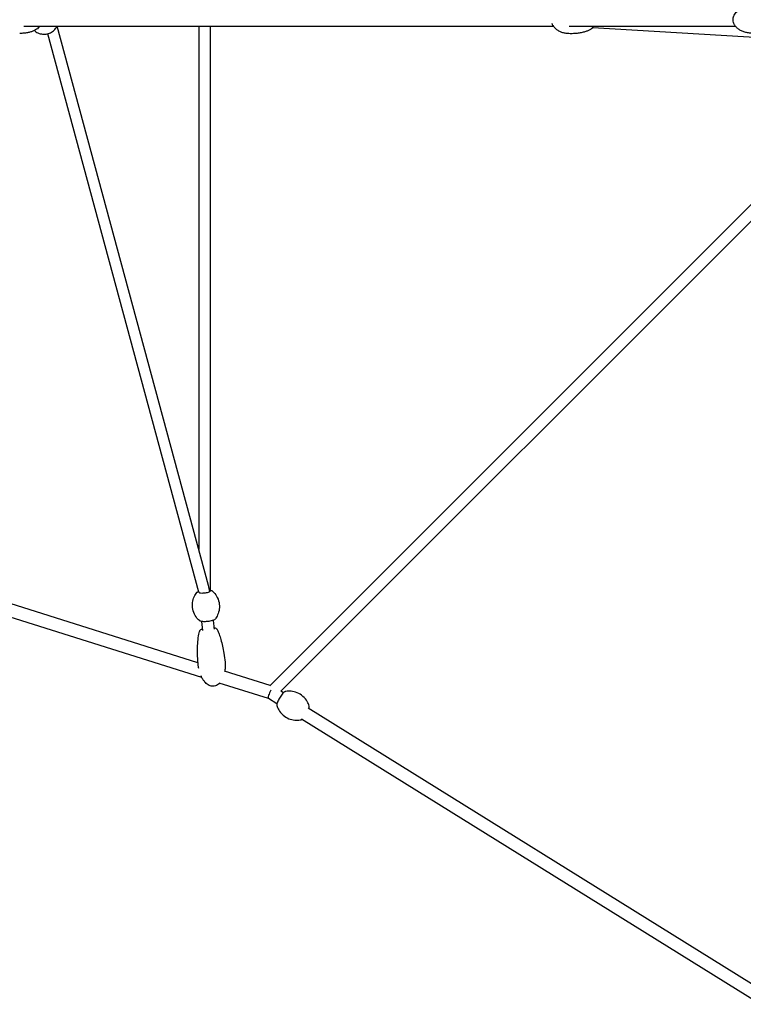
# Model space of a CAD drawing. Units: millimetres. Extents: x -10342 to 41468, y -15675 to 8807.
# Drawn here: x -3306 to -2179, y -1532 to 0 of the extents above; entities that cross this region are included whole.
import ezdxf

# ---------------------------------------------------------------- set-up
doc = ezdxf.new("R2010")
doc.units = ezdxf.units.MM
doc.layers.add('2D', color=7, linetype='Continuous')
doc.layers.add('BEM-SI-MIN', color=7, linetype='Continuous')
doc.styles.get("Standard").update_dxf_attribs({"font": 'Handbook_Pro_Black.ttf'})
doc.dimstyles.new('Europa SI', dxfattribs={"dimscale": 75, "dimtxt": 3.5, "dimasz": 4, "dimexe": 2, "dimexo": 0, "dimgap": 2, "dimtad": 0, "dimlfac": 0.001, "dimzin": 0, "dimdsep": 46, "dimtxsty": 'Standard', "dimcen": 2, "dimadec": 0, "dimazin": 0, "dimtfac": 1, "dimtofl": 0, "dimtmove": 0, "dimatfit": 3, "dimfxl": 0, "dimtolj": 1, "dimtzin": 0, "dimarcsym": 0})

# ---------------------------------------------------------------- blocks, each defined once
blk = doc.blocks.new('*D19')
at = {"layer": 'BEM-SI-MIN', "color": 0, "lineweight": -2}
for p, q in [((353.4, 8254.2), (-199.3, 8806.9)), ((-305.4, 8488.7), (-3855, 4939.1)), ((-8488.7, 305.4), (-4939.1, 3855)), ((-8254.2, -353.4), (-8806.9, 199.3))]:
    blk.add_line(p, q, dxfattribs=at)
at = {"layer": 'BEM-SI-MIN', "color": 0}
for points in [[(-340.7, 8524), (-270, 8453.3), (-93.3, 8700.8)], [(-8524, 340.7), (-8453.3, 270), (-8700.8, 93.3)]]:
    blk.add_solid(points, dxfattribs=at)
at = {"layer": 'Defpoints', "color": 0}
for p in [(-93.3, 8700.8), (353.4, 8254.2), (-8254.2, -353.4)]:
    blk.add_point(p, dxfattribs=at)
at = {"layer": 'BEM-SI-MIN', "color": 0, "insert": (-4397, 4397), "char_height": 262.5, "attachment_point": 5, "rotation": 45}
blk.add_mtext('\\A1;12.17m', dxfattribs=at)

msp = doc.modelspace()

# ---------------------------------------------------------------- linework, layer by layer
at = {"layer": '2D'}
for p, q in [((-3299.058, -10), (-2474.846, -10)), ((-3011.589, -880.612), (-3247.337, -10)), ((-3026.929, -10), (-3026.828, -824.335)), ((-3009.379, -10), (-3009.27, -889.407)), ((-2450.577, -10), (-2191.698, -10)), ((-2413.525, -11.919), (-1941.761, -40.827)), ((-3026.843, -890.773), (-3262.097, -21.984)), ((-2916.29, -1036.8), (-1930.265, -50.775)), ((-2899.173, -1045.139), (-1908.527, -54.493)), ((-3028.165, -1001.064), (-3837.499, -745.98)), ((-3022.112, -1023.942), (-3845.838, -764.321)), ((-3027.002, -890.901), (-3026.954, -891.385)), ((-3009.089, -889.132), (-3009.041, -889.616)), ((-3022.49, -936.593), (-3021.124, -950.426)), ((-3004.577, -934.824), (-3003.211, -948.657)), ((-2915.928, -1036.438), (-2986.698, -1014.133)), ((-2918.431, -1056.619), (-2995.358, -1032.374)), ((-2905.344, -1064.755), (-2918.486, -1056.585)), ((-2895.226, -1047.495), (-2899.113, -1045.079)), ((-2147.364, -1512.382), (-2856.609, -1071.5)), ((-2153.033, -1532.407), (-2866.866, -1088.674))]:
    msp.add_line(p, q, dxfattribs=at)
for centre, major_axis, ratio, start_param, end_param in [((-3018.045, -890.017), (-3.309, 23.856), 0.34070652, 4.6652694, 5.06990008), ((-3018.045, -890.017), (8.956, 0.884), 0.23256002, 5.87128839, 6.46329548), ((-3018.045, -890.017), (8.956, 0.884), 0.23256002, 2.97146276, 4.28643945), ((-3018.045, -890.017), (8.956, 0.884), 0.23256002, 4.28643945, 5.86513588), ((-3018.045, -890.017), (-3.309, 23.856), 0.34070652, 4.64408633, 4.6652694), ((-2914.223, -1047.461), (-4.207, -9.155), 0.2243109, 5.25701543, 6.2549109), ((-2914.223, -1047.461), (-4.207, -9.155), 0.2243109, 4.3820885, 5.25701543)]:
    msp.add_ellipse(centre, major_axis=major_axis, ratio=ratio, start_param=start_param, end_param=end_param, dxfattribs=at)
for points, knots in [([(-2165.515, -21), (-2167.455, -21), (-2169.399, -20.867), (-2173.235, -20.328), (-2175.137, -19.924), (-2178.799, -18.845), (-2180.571, -18.176), (-2183.874, -16.589), (-2185.422, -15.686), (-2188.186, -13.679), (-2189.431, -12.594), (-2191.528, -10.298), (-2192.42, -9.105), (-2193.797, -6.679), (-2194.327, -5.456), (-2195.02, -3.051), (-2195.221, -1.864), (-2195.301, -0.104), (-2195.294, 0.472), (-2195.177, 2.13), (-2194.978, 3.213), (-2194.367, 5.299), (-2193.949, 6.314), (-2192.919, 8.284), (-2192.291, 9.241), (-2190.84, 11.1), (-2189.999, 11.995), (-2188.113, 13.722), (-2187.051, 14.541), (-2184.718, 16.093), (-2183.432, 16.81), (-2180.657, 18.124), (-2179.154, 18.704), (-2175.968, 19.705), (-2174.274, 20.109), (-2170.747, 20.715), (-2168.905, 20.904), (-2166.547, 20.991), (-2166.031, 21), (-2165.515, 21)], [0, 0, 0, 0, 6.51393688, 6.51393688, 12.98310121, 12.98310121, 19.22969692, 19.22969692, 25.04960876, 25.04960876, 30.29322991, 30.29322991, 34.8997872, 34.8997872, 38.91457922, 38.91457922, 42.47892286, 42.47892286, 44.20040029, 44.20040029, 47.46945813, 47.46945813, 50.78638391, 50.78638391, 54.31733429, 54.31733429, 58.18949229, 58.18949229, 62.49735844, 62.49735844, 67.30015991, 67.30015991, 72.61533604, 72.61533604, 78.41057328, 78.41057328, 84.59778255, 84.59778255, 86.33136023, 86.33136023, 86.33136023, 86.33136023]), ([(-3274.404, -10.577), (-3275.153, -11.454), (-3275.942, -12.224), (-3277.649, -13.69), (-3278.575, -14.37), (-3280.662, -15.731), (-3281.832, -16.379), (-3284.417, -17.633), (-3285.838, -18.207), (-3288.93, -19.271), (-3290.605, -19.731), (-3294.183, -20.515), (-3296.09, -20.813), (-3299.982, -21.211), (-3301.97, -21.303), (-3304.534, -21.286), (-3305.114, -21.273), (-3305.694, -21.251)], [0, 0, 0, 0, 4.61277622, 4.61277622, 9.75765866, 9.75765866, 16.07027842, 16.07027842, 23.59731578, 23.59731578, 32.37010757, 32.37010757, 42.30678485, 42.30678485, 52.65548061, 52.65548061, 55.68290105, 55.68290105, 55.68290105, 55.68290105]), ([(-3282.836, -16.865), (-3282.115, -17.519), (-3281.337, -18.139), (-3278.528, -20.069), (-3276.239, -21.16), (-3271.396, -22.503), (-3268.86, -22.779), (-3263.891, -22.495), (-3261.463, -21.944), (-3256.992, -20.163), (-3254.961, -18.922), (-3251.448, -15.983), (-3249.991, -14.271), (-3248.359, -11.665), (-3247.918, -10.838), (-3247.54, -10)], [2.45036507, 2.45036507, 2.45036507, 2.45036507, 2.58173427, 2.58173427, 2.89321117, 2.89321117, 3.19375911, 3.19375911, 3.49225528, 3.49225528, 3.79798861, 3.79798861, 4.11705006, 4.11705006, 4.26054562, 4.26054562, 4.26054562, 4.26054562]), ([(-2452.625, -21.624), (-2454.366, -21.51), (-2456.103, -21.263), (-2459.508, -20.503), (-2461.186, -19.989), (-2464.394, -18.702), (-2465.936, -17.934), (-2468.788, -16.167), (-2470.114, -15.18), (-2472.46, -13.028), (-2473.505, -11.878), (-2475.242, -9.474), (-2475.968, -8.231), (-2476.691, -6.573), (-2476.828, -6.231), (-2476.954, -5.884)], [0, 0, 0, 0, 6.0382389, 6.0382389, 12.03754519, 12.03754519, 17.85369196, 17.85369196, 23.3200509, 23.3200509, 28.31610847, 28.31610847, 32.79429239, 32.79429239, 33.92868482, 33.92868482, 33.92868482, 33.92868482]), ([(-2417.062, -15.079), (-2418.41, -15.883), (-2419.787, -16.565), (-2422.713, -17.829), (-2424.268, -18.39), (-2427.705, -19.458), (-2429.592, -19.93), (-2433.672, -20.766), (-2435.869, -21.099), (-2440.536, -21.606), (-2443.007, -21.755), (-2447.862, -21.838), (-2450.247, -21.779), (-2452.625, -21.624)], [0, 0, 0, 0, 6.44966254, 6.44966254, 13.60354328, 13.60354328, 22.19429603, 22.19429603, 32.14749742, 32.14749742, 43.334887, 43.334887, 54.159288, 54.159288, 54.159288, 54.159288]), ([(-2417.062, -15.079), (-2415.91, -14.393), (-2414.87, -13.506), (-2413.324, -11.714), (-2412.752, -10.884), (-2412.266, -10)], [-18.4586365, -18.4586365, -18.4586365, -18.4586365, -14.19435561, -14.19435561, -11.13872486, -11.13872486, -11.13872486, -11.13872486]), ([(-3009.27, -887.952), (-3008.847, -888.022), (-3008.448, -888.105), (-3007.206, -888.428), (-3006.456, -888.682), (-3005.74, -889.302)], [5.547151733, 5.547151733, 5.547151733, 5.547151733, 5.697647713, 5.697647713, 6.043073566, 6.043073566, 6.043073566, 6.043073566]), ([(-3025.955, -935.254), (-3027.57, -933.856), (-3029.374, -932.021), (-3032.873, -927.032), (-3034.55, -923.834), (-3036.582, -916.851), (-3037.025, -913.206), (-3036.712, -906.325), (-3035.997, -903.123), (-3033.925, -897.346), (-3032.527, -894.906), (-3030.875, -892.542), (-3030.562, -892.12), (-3030.253, -891.722)], [9.18466622, 9.18466622, 9.18466622, 9.18466622, 9.271527678, 9.271527678, 9.358389136, 9.358389136, 9.43550391, 9.43550391, 9.511645468, 9.511645468, 9.598506926, 9.598506926, 9.618973509, 9.618973509, 9.618973509, 9.618973509]), ([(-3030.253, -891.722), (-3029.912, -891.284), (-3029.53, -890.982), (-3028.536, -890.332), (-3027.878, -890.023), (-3027.124, -889.734)], [3.335788202, 3.335788202, 3.335788202, 3.335788202, 3.53814065, 3.53814065, 3.822938529, 3.822938529, 3.822938529, 3.822938529]), ([(-3005.74, -889.302), (-3004.124, -890.7), (-3002.32, -892.535), (-2998.822, -897.524), (-2997.144, -900.722), (-2995.112, -907.705), (-2994.669, -911.35), (-2994.983, -918.231), (-2995.698, -921.433), (-2997.769, -927.21), (-2999.167, -929.65), (-3000.819, -932.014), (-3001.132, -932.436), (-3001.441, -932.834)], [6.043073566, 6.043073566, 6.043073566, 6.043073566, 6.129935024, 6.129935024, 6.216796482, 6.216796482, 6.293911257, 6.293911257, 6.370052814, 6.370052814, 6.456914272, 6.456914272, 6.477380855, 6.477380855, 6.477380855, 6.477380855]), ([(-3001.441, -932.834), (-3001.782, -933.272), (-3002.164, -933.574), (-3003.488, -934.439), (-3004.6, -934.881), (-3007.01, -935.61), (-3008.217, -935.895), (-3010.719, -936.358), (-3012.005, -936.54), (-3014.577, -936.801), (-3015.863, -936.881), (-3018.336, -936.934), (-3019.523, -936.906), (-3021.733, -936.731), (-3022.742, -936.583), (-3024.488, -936.128), (-3025.238, -935.874), (-3025.955, -935.254)], [0.19419555, 0.19419555, 0.19419555, 0.19419555, 0.396548, 0.396548, 0.84291352, 0.84291352, 1.19929335, 1.19929335, 1.53582, 1.53582, 1.86843401, 1.86843401, 2.20429841, 2.20429841, 2.55605506, 2.55605506, 2.90148091, 2.90148091, 2.90148091, 2.90148091]), ([(-3021.321, -948.438), (-3021.802, -948.601), (-3022.254, -948.773), (-3023.198, -949.181), (-3023.668, -949.42), (-3024.483, -949.936), (-3024.841, -950.206), (-3025.495, -950.913), (-3025.809, -951.37), (-3025.953, -951.98)], [-19.77496508, -19.77496508, -19.77496508, -19.77496508, -17.63368976, -17.63368976, -14.97419161, -14.97419161, -12.57655284, -12.57655284, -10.17891408, -10.17891408, -10.17891408, -10.17891408]), ([(-2998.172, -949.237), (-2998.347, -948.854), (-2998.59, -948.55), (-2999.245, -947.927), (-2999.669, -947.689), (-3000.619, -947.265), (-3001.163, -947.098), (-3002.272, -946.842), (-3002.819, -946.747), (-3003.408, -946.67)], [-50.64930396, -50.64930396, -50.64930396, -50.64930396, -49.04902029, -49.04902029, -46.46738321, -46.46738321, -43.55313705, -43.55313705, -41.05252896, -41.05252896, -41.05252896, -41.05252896]), ([(-2998.172, -949.237), (-2997.075, -951.636), (-2996.098, -954.089), (-2994.226, -959.295), (-2993.348, -962.06), (-2991.611, -968.124), (-2990.782, -971.435), (-2989.209, -978.534), (-2988.491, -982.331), (-2987.145, -990.655), (-2986.558, -995.194), (-2986.109, -999.743)], [0, 0, 0, 0, 8.07658635, 8.07658635, 16.96261547, 16.96261547, 27.42595221, 27.42595221, 39.27639395, 39.27639395, 53.31015788, 53.31015788, 53.31015788, 53.31015788]), ([(-3027.906, -1003.87), (-3028.226, -1000.627), (-3028.476, -997.377), (-3028.898, -989.67), (-3029.008, -985.206), (-3028.922, -976.451), (-3028.738, -972.155), (-3028.039, -963.998), (-3027.557, -960.126), (-3026.589, -954.851), (-3026.291, -953.411), (-3025.953, -951.98)], [0, 0, 0, 0, 10.00225909, 10.00225909, 23.69410386, 23.69410386, 36.87090607, 36.87090607, 48.80702571, 48.80702571, 53.30836035, 53.30836035, 53.30836035, 53.30836035]), ([(-3026.979, -1010.02), (-3027.189, -1008.991), (-3027.371, -1007.957), (-3027.679, -1005.906), (-3027.805, -1004.889), (-3027.906, -1003.87)], [85.16731798, 85.16731798, 85.16731798, 85.16731798, 88.35367813, 88.35367813, 91.4638939, 91.4638939, 91.4638939, 91.4638939]), ([(-2986.109, -999.743), (-2985.88, -1002.066), (-2985.783, -1004.406), (-2985.865, -1009.057), (-2986.042, -1011.377), (-2986.396, -1013.852), (-2986.423, -1014.032), (-2986.45, -1014.211)], [0, 0, 0, 0, 7.08834089, 7.08834089, 14.12504112, 14.12504112, 14.67582091, 14.67582091, 14.67582091, 14.67582091]), ([(-2994.41, -1032.672), (-2994.922, -1033.212), (-2995.463, -1033.723), (-2997.068, -1035.057), (-2998.217, -1035.804), (-3000.502, -1036.847), (-3001.637, -1037.197), (-3003.447, -1037.481), (-3004.117, -1037.531), (-3005.827, -1037.519), (-3006.877, -1037.378), (-3008.923, -1036.859), (-3009.931, -1036.475), (-3011.917, -1035.491), (-3012.898, -1034.872), (-3014.841, -1033.411), (-3015.796, -1032.546), (-3017.683, -1030.578), (-3018.602, -1029.452), (-3020.395, -1026.946), (-3021.253, -1025.545), (-3022.495, -1023.226), (-3022.935, -1022.331), (-3023.346, -1021.423)], [35.23642259, 35.23642259, 35.23642259, 35.23642259, 37.47138788, 37.47138788, 41.52047865, 41.52047865, 45.01809836, 45.01809836, 47.01769018, 47.01769018, 50.15153083, 50.15153083, 53.35797271, 53.35797271, 56.82416021, 56.82416021, 60.69116721, 60.69116721, 65.06641132, 65.06641132, 70.02128596, 70.02128596, 73.04097901, 73.04097901, 73.04097901, 73.04097901]), ([(-2892.674, -1045.784), (-2893.009, -1045.855), (-2893.262, -1045.967), (-2894.046, -1046.382), (-2894.461, -1046.743), (-2895.646, -1047.891), (-2896.427, -1048.816), (-2897.932, -1050.806), (-2898.624, -1051.793), (-2899.984, -1053.866), (-2900.653, -1054.946), (-2901.917, -1057.115), (-2902.513, -1058.203), (-2903.584, -1060.298), (-2904.057, -1061.303), (-2904.848, -1063.18), (-2905.157, -1064.036), (-2905.556, -1065.572), (-2905.775, -1066.171), (-2905.464, -1067.22)], [4.8570296, 4.8570296, 4.8570296, 4.8570296, 4.96685467, 4.96685467, 5.24185156, 5.24185156, 5.67618278, 5.67618278, 6.01680923, 6.01680923, 6.34728464, 6.34728464, 6.67622219, 6.67622219, 7.00893689, 7.00893689, 7.35839613, 7.35839613, 7.70934102, 7.70934102, 7.70934102, 7.70934102]), ([(-2855.143, -1068.177), (-2855.754, -1066.115), (-2856.681, -1063.71), (-2859.75, -1058.464), (-2861.937, -1055.621), (-2867.41, -1050.83), (-2870.554, -1048.872), (-2876.975, -1046.224), (-2880.202, -1045.512), (-2886.286, -1044.941), (-2889.054, -1045.154), (-2891.802, -1045.61), (-2892.247, -1045.695), (-2892.674, -1045.784)], [4.567748364, 4.567748364, 4.567748364, 4.567748364, 4.625604611, 4.625604611, 4.683460857, 4.683460857, 4.735737028, 4.735737028, 4.787438525, 4.787438525, 4.845294772, 4.845294772, 4.857029597, 4.857029597, 4.857029597, 4.857029597]), ([(-2905.464, -1067.22), (-2904.853, -1069.283), (-2903.927, -1071.688), (-2900.857, -1076.934), (-2898.67, -1079.776), (-2893.198, -1084.568), (-2890.053, -1086.526), (-2883.633, -1089.174), (-2880.405, -1089.886), (-2874.322, -1090.457), (-2871.553, -1090.243), (-2868.805, -1089.787), (-2868.36, -1089.703), (-2867.933, -1089.613)], [7.709341018, 7.709341018, 7.709341018, 7.709341018, 7.767197264, 7.767197264, 7.825053511, 7.825053511, 7.877329682, 7.877329682, 7.929031179, 7.929031179, 7.986887425, 7.986887425, 7.99862225, 7.99862225, 7.99862225, 7.99862225]), ([(-2855.718, -1072.054), (-2855.526, -1071.533), (-2855.369, -1071.05), (-2855.052, -1069.825), (-2854.833, -1069.226), (-2855.143, -1068.177)], [4.009649718, 4.009649718, 4.009649718, 4.009649718, 4.216803472, 4.216803472, 4.567748364, 4.567748364, 4.567748364, 4.567748364]), ([(-2867.933, -1089.613), (-2867.598, -1089.543), (-2867.346, -1089.431), (-2866.889, -1089.189), (-2866.687, -1089.053), (-2866.491, -1088.906)], [1.715436943, 1.715436943, 1.715436943, 1.715436943, 1.825262017, 1.825262017, 1.939653122, 1.939653122, 1.939653122, 1.939653122])]:
    msp.add_open_spline(points, degree=3, knots=knots, dxfattribs=at)
msp.add_open_spline([(-3274.404, -10.577), (-3274.244, -10.39), (-3274.088, -10.197), (-3273.938, -10)], degree=3, dxfattribs=at)

# ---------------------------------------------------------------- dimensions: what is measured, and where the dimension line sits
at = {"layer": 'BEM-SI-MIN'}
dim = msp.add_linear_dim(base=(-93.251, 8700.812), p1=(-8254.189, -353.372), p2=(353.372, 8254.189), angle=45, dimstyle='Europa SI', override={"dimpost": 'm'}, dxfattribs=at)
dim.commit()
dim.dimension.update_dxf_attribs({"geometry": '*D19', "text_midpoint": (-4397.031, 4397.031), "dimtype": 161})

doc.saveas('drawing.dxf')
